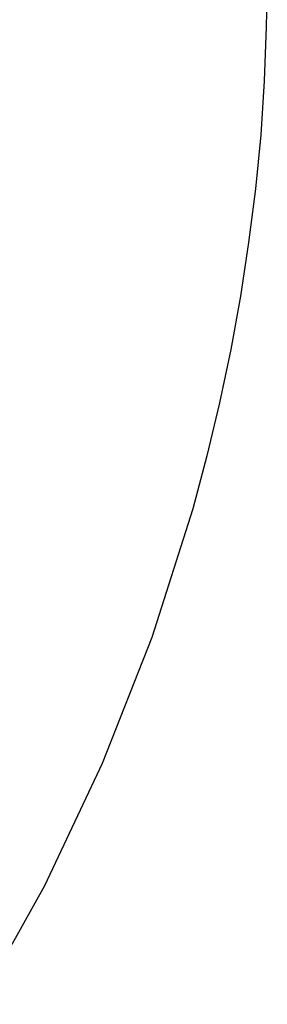
# Model space of a CAD drawing. Units: millimetres. Extents: x 2 to 136, y 257 to 371.
# Drawn here: x 40 to 41, y 327 to 328 of the extents above; entities that cross this region are included whole.
import ezdxf

# ---------------------------------------------------------------- set-up
doc = ezdxf.new("R2010")
doc.units = ezdxf.units.MM
doc.layers.add('GAIKEI', color=7, linetype='Continuous')

msp = doc.modelspace()

# ---------------------------------------------------------------- linework, layer by layer
at = {"layer": 'GAIKEI', "color": 1, "ltscale": 0.3}
for p, q in [((40.735497, 328.519489), (40.733774, 328.427487)), ((40.733774, 328.427487), (40.730433, 328.335555)), ((40.730433, 328.335555), (40.724231, 328.244001)), ((40.724231, 328.244001), (40.715257, 328.152672)), ((40.715257, 328.152672), (40.703837, 328.061566)), ((40.703837, 328.061566), (40.689987, 327.970822)), ((40.689987, 327.970822), (40.673537, 327.880182)), ((40.673537, 327.880182), (40.654589, 327.790041)), ((40.654589, 327.790041), (40.633057, 327.699848)), ((40.633057, 327.699848), (40.609079, 327.610293)), ((40.609079, 327.610293), (40.539574, 327.39196)), ((40.539574, 327.39196), (40.455669, 327.178725)), ((40.455669, 327.178725), (40.35738, 326.971089)), ((40.35738, 326.971089), (40.245535, 326.77043))]:
    msp.add_line(p, q, dxfattribs=at)

doc.saveas('drawing.dxf')
